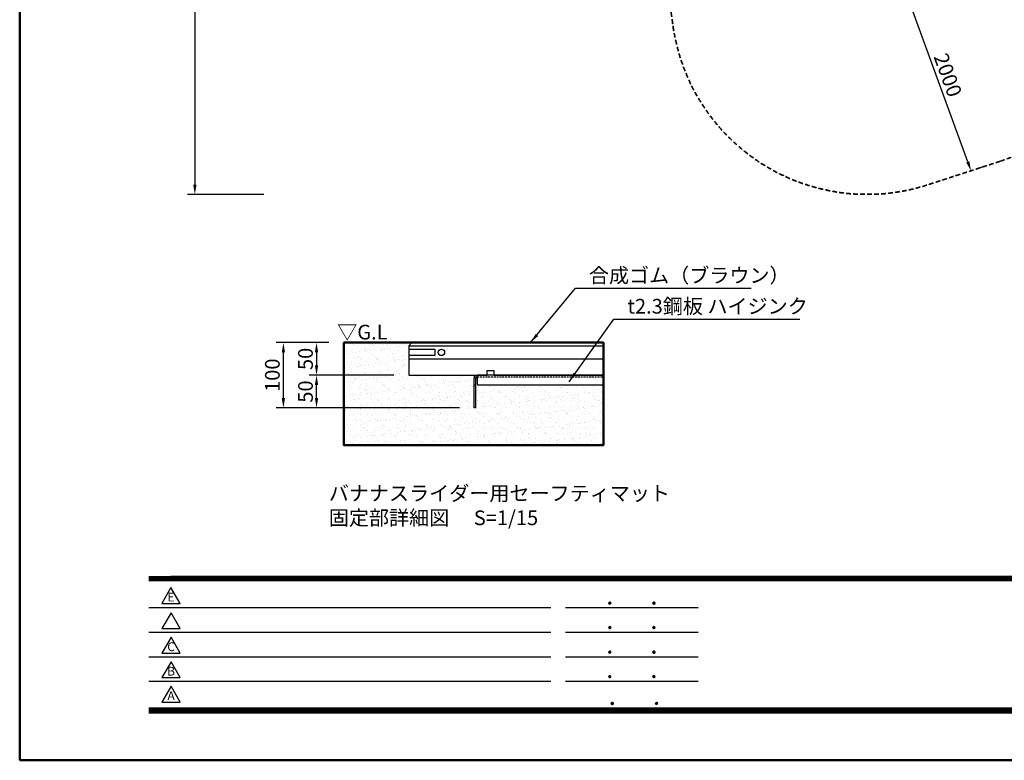
# Model space of a CAD drawing. Units: millimetres. Extents: x 0 to 59400, y 0 to 21000.
# Drawn here: x 0 to 10041, y 0 to 7557 of the extents above; entities that cross this region are included whole.
import ezdxf
from ezdxf.enums import TextEntityAlignment as Align

# ---------------------------------------------------------------- set-up
doc = ezdxf.new("R2010")
doc.units = ezdxf.units.MM
doc.header["$LTSCALE"] = 15
doc.linetypes.add('HIDDEN', pattern=[1.905, 1.27, -0.635])
doc.linetypes.add('HIDDEN2', pattern=[4.762499999999999, 3.175, -1.5875])
doc.layers.get('0').update_dxf_attribs({"lineweight": 50})
doc.layers.get('DEFPOINTS').update_dxf_attribs({"lineweight": 50})
for name, color, linetype in [('P003', 231, 'Continuous'), ('P018', 21, 'Continuous'), ('P903', 225, 'Continuous'), ('P919', 75, 'Continuous'), ('P_3TEXT', 60, 'Continuous'), ('P_5DRAWFRAME', 104, 'Continuous'), ('P_7THICK', 7, 'Continuous')]:
    doc.layers.add(name, color=color, linetype=linetype)
doc.layers.add('P_2DIM', color=6, linetype='Continuous', lineweight=25)
doc.layers.add('SAFETY-ZONE', color=2, linetype='HIDDEN2', lineweight=35)
doc.styles.add('BIGFONT', font='simplex.shx', dxfattribs={"bigfont": 'bigfont.shx'})
doc.styles.get("Standard").update_dxf_attribs({"font": 'ISOCP.SHX', "bigfont": 'extfont2.shx'})
doc.dimstyles.new('DIMBIGFONT$0', dxfattribs={"dimscale": 50, "dimtxt": 3, "dimasz": 2, "dimexe": 1.5, "dimexo": 3, "dimgap": 0.75, "dimtad": 1, "dimdec": 0, "dimdsep": 46, "dimtxsty": 'BIGFONT', "dimcen": 0, "dimclrd": 256, "dimclre": 256, "dimclrt": 230, "dimadec": 0, "dimazin": 0, "dimtfac": 0.6, "dimtdec": 0, "dimtofl": 0, "dimtmove": 0, "dimatfit": 3, "dimfxl": 1, "dimtvp": 1, "dimtolj": 1, "dimarcsym": 0})
doc.dimstyles.new('DIMBIGFONT$7', dxfattribs={"dimscale": 50, "dimtxt": 3, "dimasz": 2, "dimexe": 1.5, "dimexo": 3, "dimgap": 0.75, "dimtad": 1, "dimdec": 0, "dimdsep": 46, "dimtxsty": 'BIGFONT', "dimcen": 0, "dimclrd": 256, "dimclre": 256, "dimclrt": 230, "dimadec": 0, "dimazin": 0, "dimtfac": 0.6, "dimtdec": 0, "dimtofl": 0, "dimtmove": 0, "dimatfit": 3, "dimfxl": 1, "dimtvp": 1, "dimtolj": 1, "dimarcsym": 0})

# ---------------------------------------------------------------- blocks, each defined once
blk = doc.blocks.new('*D14')
at = {"layer": 'DEFPOINTS', "color": 0}
for p in [(9017.32571739731, 7894.646042217931), (9063.894923120599, 7911.595846936354), (9699.991522993114, 6010.75654221508)]:
    blk.add_point(p, dxfattribs=at)
at = {"layer": 'P_2DIM', "lineweight": -2}
for p, q in [((8922.941030004393, 7860.292825432887), (8946.848770839208, 7868.994531466197)), ((9668.450846789414, 6105.694452155995), (9051.527731732956, 7800.67678014046)), ((9840.945416109314, 6062.05956371856), (9773.12980768316, 6037.376700830265))]:
    blk.add_line(p, q, dxfattribs=at)
at = {"layer": 'P_2DIM'}
for points in [[(9067.189275412535, 7806.377115863068), (9035.866188053378, 7794.976444417853), (9017.32571739731, 7894.646042217931)], [(9652.789303109836, 6099.994116433388), (9684.112390468992, 6111.394787878603), (9702.65286112506, 6011.725190078525)]]:
    blk.add_solid(points, dxfattribs=at)
at = {"layer": 'P_2DIM', "color": 230, "insert": (9465.70470909834, 6991.662882275829), "char_height": 150, "attachment_point": 5, "rotation": 290.0000000018769, "style": 'BIGFONT'}
blk.add_mtext('\\A1;2000', dxfattribs=at)
blk = doc.blocks.new('DFP2')
at = {"color": 0}
for p, q in [((26.35000000000002, 37.5), (580.85, 37.5)), ((26.35000000000002, 37.40000000000009), (580.85, 37.40000000000009)), ((580.85, 37.30000000000018), (26.35000000000002, 37.30000000000018)), ((580.85, 37.19999999999982), (26.35000000000002, 37.19999999999982)), ((26.35000000000002, 37.09999999999991), (580.85, 37.09999999999991)), ((26.35000000000002, 37), (580.85, 37)), ((26.35000000000002, 36.90000000000009), (580.85, 36.90000000000009)), ((26.35000000000002, 36.80000000000018), (580.85, 36.80000000000018)), ((26.35000000000002, 36.69999999999982), (580.85, 36.69999999999982)), ((324.85, 37.5), (30.85000000000002, 37.5)), ((324.85, 37.30000000000018), (30.85000000000002, 37.30000000000018)), ((120.1, 32.09999999999991), (120.35, 32.34999999999991)), ((120.127477, 31.98605499999985), (120.463945, 32.32252299999982)), ((120.127477, 32.21394499999997), (120.463945, 31.877477)), ((120.190409, 32.29243399999996), (120.542434, 31.94040899999982)), ((120.190409, 31.90756599999986), (120.542434, 32.259591)), ((120.28332, 32.34094400000004), (120.590944, 32.03332)), ((120.28332, 31.85905600000024), (120.590944, 32.16667999999981)), ((120.4282459999999, 32.33743999999979), (120.58744, 32.17824599999994)), ((129.1, 32.09999999999991), (129.35, 32.34999999999991)), ((129.127477, 31.98605499999985), (129.463945, 32.32252299999982)), ((129.127477, 32.21394499999997), (129.463945, 31.877477)), ((129.190409, 32.29243399999996), (129.542434, 31.94040899999982)), ((129.190409, 31.90756599999986), (129.542434, 32.259591)), ((129.28332, 32.34094400000004), (129.590944, 32.03332)), ((129.28332, 31.85905600000024), (129.590944, 32.16667999999981)), ((129.4282459999999, 32.33743999999979), (129.58744, 32.17824599999994)), ((26.35000000000002, 31.15000000000009), (108.35, 31.15000000000009)), ((111.35, 31.15000000000009), (138.35, 31.15000000000009)), ((120.1, 32.09999999999991), (120.35, 31.84999999999991)), ((120.4282459999999, 31.86256000000003), (120.58744, 32.02175399999987)), ((129.1, 32.09999999999991), (129.35, 31.84999999999991)), ((129.4282459999999, 31.86256000000003), (129.58744, 32.02175399999987)), ((26.35000000000002, 26.15000000000009), (108.35, 26.15000000000009)), ((111.35, 26.15000000000009), (138.35, 26.15000000000009)), ((120.1, 27.09999999999991), (120.35, 27.34999999999991)), ((120.1, 27.09999999999991), (120.35, 26.84999999999991)), ((120.127477, 26.98605499999985), (120.463945, 27.32252299999982)), ((120.127477, 27.21394499999997), (120.463945, 26.877477)), ((120.190409, 27.29243399999996), (120.542434, 26.94040899999982)), ((120.190409, 26.90756599999986), (120.542434, 27.259591)), ((120.28332, 27.34094400000004), (120.590944, 27.03332)), ((120.28332, 26.85905600000024), (120.590944, 27.16667999999981)), ((120.4282459999999, 27.33743999999979), (120.58744, 27.17824599999994)), ((120.4282459999999, 26.86256000000003), (120.58744, 27.02175399999987)), ((129.1, 27.09999999999991), (129.35, 27.34999999999991)), ((129.1, 27.09999999999991), (129.35, 26.84999999999991)), ((129.127477, 26.98605499999985), (129.463945, 27.32252299999982)), ((129.127477, 27.21394499999997), (129.463945, 26.877477)), ((129.190409, 27.29243399999996), (129.542434, 26.94040899999982)), ((129.190409, 26.90756599999986), (129.542434, 27.259591)), ((129.28332, 27.34094400000004), (129.590944, 27.03332)), ((129.28332, 26.85905600000024), (129.590944, 27.16667999999981)), ((129.4282459999999, 27.33743999999979), (129.58744, 27.17824599999994)), ((129.4282459999999, 26.86256000000003), (129.58744, 27.02175399999987)), ((120.1, 22.09999999999991), (120.35, 22.34999999999991)), ((120.1, 22.09999999999991), (120.35, 21.84999999999991)), ((120.127477, 21.98605499999985), (120.463945, 22.32252299999982)), ((120.127477, 22.21394499999997), (120.463945, 21.877477)), ((120.190409, 22.29243399999996), (120.542434, 21.94040899999982)), ((120.190409, 21.90756599999986), (120.542434, 22.259591)), ((120.28332, 22.34094400000004), (120.590944, 22.03332)), ((120.28332, 21.85905600000024), (120.590944, 22.16667999999981)), ((120.4282459999999, 22.33743999999979), (120.58744, 22.17824599999994)), ((129.1, 22.09999999999991), (129.35, 22.34999999999991)), ((129.1, 22.09999999999991), (129.35, 21.84999999999991)), ((129.127477, 21.98605499999985), (129.463945, 22.32252299999982)), ((129.127477, 22.21394499999997), (129.463945, 21.877477)), ((129.190409, 22.29243399999996), (129.542434, 21.94040899999982)), ((129.190409, 21.90756599999986), (129.542434, 22.259591)), ((129.28332, 22.34094400000004), (129.590944, 22.03332)), ((129.28332, 21.85905600000024), (129.590944, 22.16667999999981)), ((129.4282459999999, 22.33743999999979), (129.58744, 22.17824599999994)), ((26.35000000000002, 21.15000000000009), (108.35, 21.15000000000009)), ((111.35, 21.15000000000009), (138.35, 21.15000000000009)), ((120.4282459999999, 21.86256000000003), (120.58744, 22.02175399999987)), ((129.4282459999999, 21.86256000000003), (129.58744, 22.02175399999987)), ((26.35000000000002, 16.15000000000009), (108.35, 16.15000000000009)), ((111.35, 16.15000000000009), (138.35, 16.15000000000009)), ((120.1, 17.09999999999991), (120.35, 17.34999999999991)), ((120.1, 17.09999999999991), (120.35, 16.84999999999991)), ((120.127477, 16.98605499999985), (120.463945, 17.32252299999982)), ((120.127477, 17.21394499999997), (120.463945, 16.877477)), ((120.190409, 17.29243399999996), (120.542434, 16.94040899999982)), ((120.190409, 16.90756599999986), (120.542434, 17.259591)), ((120.28332, 17.34094400000004), (120.590944, 17.03332)), ((120.28332, 16.85905600000024), (120.590944, 17.16667999999981)), ((120.4282459999999, 17.33743999999979), (120.58744, 17.17824599999994)), ((120.4282459999999, 16.86256000000003), (120.58744, 17.02175399999987)), ((129.1, 17.09999999999991), (129.35, 17.34999999999991)), ((129.1, 17.09999999999991), (129.35, 16.84999999999991)), ((129.127477, 16.98605499999985), (129.463945, 17.32252299999982)), ((129.127477, 17.21394499999997), (129.463945, 16.877477)), ((129.190409, 17.29243399999996), (129.542434, 16.94040899999982)), ((129.190409, 16.90756599999986), (129.542434, 17.259591)), ((129.28332, 17.34094400000004), (129.590944, 17.03332)), ((129.28332, 16.85905600000024), (129.590944, 17.16667999999981)), ((129.4282459999999, 17.33743999999979), (129.58744, 17.17824599999994)), ((129.4282459999999, 16.86256000000003), (129.58744, 17.02175399999987)), ((26.35000000000002, 10.69999999999982), (580.85, 10.69999999999982)), ((26.35000000000002, 10.59999999999991), (580.85, 10.59999999999991)), ((26.35000000000002, 10.5), (580.85, 10.5)), ((26.35000000000002, 10.40000000000009), (580.85, 10.40000000000009)), ((26.35000000000002, 10.30000000000018), (580.85, 10.30000000000018)), ((26.35000000000002, 10.19999999999982), (580.85, 10.19999999999982)), ((26.35000000000002, 10.09999999999991), (580.85, 10.09999999999991)), ((120.6, 11.59999999999991), (120.85, 11.84999999999991)), ((120.6, 11.59999999999991), (120.85, 11.34999999999991)), ((120.627477, 11.48605499999985), (120.963945, 11.82252299999982)), ((120.627477, 11.71394499999997), (120.963945, 11.377477)), ((120.690409, 11.79243399999996), (121.042434, 11.44040899999982)), ((120.690409, 11.40756599999986), (121.042434, 11.759591)), ((120.78332, 11.84094400000004), (121.090944, 11.53332)), ((120.78332, 11.35905600000024), (121.090944, 11.66667999999981)), ((120.9282459999999, 11.83743999999979), (121.08744, 11.67824599999994)), ((120.9282459999999, 11.36256000000003), (121.08744, 11.52175399999987)), ((129.6, 11.59999999999991), (129.85, 11.84999999999991)), ((129.6, 11.59999999999991), (129.85, 11.34999999999991)), ((129.627477, 11.48605499999985), (129.963945, 11.82252299999982)), ((129.627477, 11.71394499999997), (129.963945, 11.377477)), ((129.690409, 11.79243399999996), (130.042434, 11.44040899999982)), ((129.690409, 11.40756599999986), (130.042434, 11.759591)), ((129.78332, 11.84094400000004), (130.090944, 11.53332)), ((129.78332, 11.35905600000024), (130.090944, 11.66667999999981)), ((129.9282459999999, 11.83743999999979), (130.08744, 11.67824599999994)), ((129.9282459999999, 11.36256000000003), (130.08744, 11.52175399999987)), ((26.35000000000002, 10), (580.85, 10)), ((26.35000000000002, 9.900000000000091), (580.85, 9.900000000000091)), ((26.35000000000002, 9.800000000000182), (580.85, 9.800000000000182)), ((26.35000000000002, 9.699999999999818), (580.85, 9.699999999999818))]:
    blk.add_line(p, q, dxfattribs=at)
at = {"color": 0, "ltscale": 0.5}
for points in [[(30.85857698168922, 35.23888537182782), (28.98796210951483, 31.99888537182782), (32.72919185386361, 31.99888537182782)], [(30.87421906468716, 30.10992662929008), (29.00360419251277, 26.86992662929008), (32.74483393686155, 26.86992662929007)], [(30.87421906468716, 25.10992662929008), (29.00360419251277, 21.86992662929008), (32.74483393686155, 21.86992662929007)], [(30.87421906468716, 20.10992662929008), (29.00360419251277, 16.86992662929008), (32.74483393686155, 16.86992662929007)], [(30.87421906468717, 15.10992662929008), (29.00360419251278, 11.86992662929008), (32.74483393686155, 11.86992662929007)]]:
    blk.add_lwpolyline(points, close=True, dxfattribs=at)
at = {"layer": 'DEFPOINTS', "color": 0}
for p, q in [((0, 420), (0, 0)), ((0, 0), (594, 0))]:
    blk.add_line(p, q, dxfattribs=at)
at = {"color": 0, "ltscale": 0.5}
for s, p in [('E', (30.85857698168922, 33.07888537182782)), ('C', (30.87421906468716, 22.94992662929008)), ('B', (30.87421906468716, 17.94992662929008)), ('A', (30.87421906468717, 12.94992662929008))]:
    blk.add_text(s, height=1.8, dxfattribs=at).set_placement(p, align=Align.MIDDLE)
at = {"color": 83, "ltscale": 0.5, "style": 'BIGFONT', "flags": 8}
for tag, p in [('REV05', (34.10158797769121, 32.18659831756156)), ('REV04', (34.10158797769122, 27.13659831756138)), ('REV03', (34.10158797769122, 21.88659831756138)), ('REV02', (34.10158797769122, 16.63659831756138)), ('REV01', (34.10158797769122, 11.38659831756138))]:
    blk.add_attdef(tag, text='', height=2, dxfattribs=at).set_placement(p, align=Align.BOTTOM_LEFT)
for tag, p in [('REVD5', (101.6724603253078, 32.18659831756156)), ('R5D', (116.2253198340418, 32.18659831756156)), ('R5C', (125.3502948340417, 32.18659831756156)), ('R5A', (134.4752948340417, 32.18659831756156)), ('REVD4', (101.6724603253078, 27.13659831756138)), ('R4D', (116.2253198340418, 27.13659831756138)), ('R4C', (125.3502948340417, 27.13659831756138)), ('R4A', (134.4752948340417, 27.13659831756138)), ('REVD3', (101.6724603253078, 21.88659831756138)), ('R3D', (116.2253198340418, 21.88659831756138)), ('R3C', (125.3502948340417, 21.88659831756138)), ('R3A', (134.4752948340417, 21.88659831756138)), ('REVD2', (101.6724603253078, 16.63659831756138)), ('R2D', (116.2253198340418, 16.63659831756138)), ('R2C', (125.3502948340417, 16.63659831756138)), ('R2A', (134.4752948340417, 16.63659831756138)), ('REVD1', (101.6724603253078, 11.38659831756138)), ('R1D', (116.2253198340418, 11.38659831756138)), ('R1C', (125.3502948340417, 11.38659831756138)), ('R1A', (134.4752948340417, 11.38659831756138))]:
    blk.add_attdef(tag, text='', height=2, dxfattribs=at).set_placement(p, align=Align.BOTTOM_CENTER)
at = {"color": 83, "ltscale": 0.5, "style": 'BIGFONT'}
for tag, height, p in [('PROJECT1', 4, (429.415316687833, 29.50051939469685)), ('DATE', 3, (503.0309201212003, 29.01724045343474)), ('SCALE', 3, (542.3533000660773, 28.80748435047324)), ('PROJECT2', 4, (430.240275422771, 20.28477263218255)), ('PROJECT3', 4, (430.240275422771, 11.59182239996741)), ('DWGNO', 3, (513.5107390654574, 12.48830988295308))]:
    blk.add_attdef(tag, text='', height=height, dxfattribs=at).set_placement(p, align=Align.BOTTOM_CENTER)
blk = doc.blocks.new('*D13')
at = {"layer": 'DEFPOINTS', "color": 0}
for p in [(2638.046740202299, 17019.77028194279), (1786.507829979019, 5773.714421964789), (2638.046740202299, 5773.714421964789)]:
    blk.add_point(p, dxfattribs=at)
at = {"layer": 'P_2DIM', "lineweight": -2}
for p, q in [((2488.046740202299, 17019.77028194279), (1711.507829979019, 17019.77028194279)), ((1786.507829979019, 16919.77028194279), (1786.507829979019, 5873.714421964789)), ((2488.046740202299, 5773.714421964789), (1711.507829979019, 5773.714421964789))]:
    blk.add_line(p, q, dxfattribs=at)
at = {"layer": 'P_2DIM'}
for points in [[(1803.174496645686, 16919.77028194279), (1769.841163312353, 16919.77028194279), (1786.507829979019, 17019.77028194279)], [(1769.841163312353, 5873.714421964789), (1803.174496645686, 5873.714421964789), (1786.507829979019, 5773.714421964789)]]:
    blk.add_solid(points, dxfattribs=at)
at = {"layer": 'P_2DIM', "color": 3, "insert": (1634.722115693306, 11396.74235195379), "char_height": 150, "attachment_point": 5, "rotation": 90, "style": 'BIGFONT'}
blk.add_mtext('\\A1;(11200)', dxfattribs=at)
blk = doc.blocks.new('*D19')
at = {"layer": 'DEFPOINTS', "color": 0}
for p in [(3027.152841052423, 3929.078288694774), (3967.036355341149, 3929.078288694774), (4633.701839786144, 3595.745481544286)]:
    blk.add_point(p, dxfattribs=at)
at = {"layer": 'P_2DIM', "lineweight": -2}
for p, q in [((3817.036355341149, 3929.078288694774), (2952.152841052423, 3929.078288694774)), ((3027.152841052423, 3695.745481544286), (3027.152841052423, 3829.078288694774)), ((4483.701839786144, 3595.745481544286), (2952.152841052423, 3595.745481544286))]:
    blk.add_line(p, q, dxfattribs=at)
at = {"layer": 'P_2DIM'}
for points in [[(3043.81950771909, 3829.078288694774), (3010.486174385757, 3829.078288694774), (3027.152841052423, 3929.078288694774)], [(3010.486174385757, 3695.745481544286), (3043.81950771909, 3695.745481544286), (3027.152841052423, 3595.745481544286)]]:
    blk.add_solid(points, dxfattribs=at)
at = {"layer": 'P_2DIM', "color": 230, "insert": (2914.652841052423, 3762.41188511953), "char_height": 150, "attachment_point": 5, "rotation": 90, "style": 'BIGFONT'}
blk.add_mtext('\\A1;50', dxfattribs=at)
blk = doc.blocks.new('*D20')
at = {"layer": 'DEFPOINTS', "color": 0}
for p in [(3304.170995821075, 4262.411622028102), (3027.152841052423, 3929.078288694774), (3967.036355341149, 3929.078288694774)]:
    blk.add_point(p, dxfattribs=at)
at = {"layer": 'P_2DIM', "lineweight": -2}
for p, q in [((3154.170995821075, 4262.411622028102), (2952.152841052423, 4262.411622028102)), ((3027.152841052423, 4162.411622028102), (3027.152841052423, 4029.078288694774)), ((3817.036355341149, 3929.078288694774), (2952.152841052423, 3929.078288694774))]:
    blk.add_line(p, q, dxfattribs=at)
at = {"layer": 'P_2DIM'}
for points in [[(3043.81950771909, 4162.411622028102), (3010.486174385757, 4162.411622028102), (3027.152841052423, 4262.411622028102)], [(3010.486174385757, 4029.078288694774), (3043.81950771909, 4029.078288694774), (3027.152841052423, 3929.078288694774)]]:
    blk.add_solid(points, dxfattribs=at)
at = {"layer": 'P_2DIM', "color": 230, "insert": (2914.652841052423, 4095.744955361438), "char_height": 150, "attachment_point": 5, "rotation": 90, "style": 'BIGFONT'}
blk.add_mtext('\\A1;50', dxfattribs=at)
blk = doc.blocks.new('*D21')
at = {"layer": 'DEFPOINTS', "color": 0}
for p in [(2689.210515307063, 4262.411622028102), (3304.170995821075, 4262.411622028102), (4483.701839786144, 3595.745481544286)]:
    blk.add_point(p, dxfattribs=at)
at = {"layer": 'P_2DIM', "lineweight": -2}
for p, q in [((3154.170995821075, 4262.411622028102), (2614.210515307063, 4262.411622028102)), ((2689.210515307063, 3695.745481544286), (2689.210515307063, 4162.411622028102)), ((4333.701839786144, 3595.745481544286), (2614.210515307063, 3595.745481544286))]:
    blk.add_line(p, q, dxfattribs=at)
at = {"layer": 'P_2DIM'}
for points in [[(2705.87718197373, 4162.411622028102), (2672.543848640397, 4162.411622028102), (2689.210515307063, 4262.411622028102)], [(2672.543848640397, 3695.745481544286), (2705.87718197373, 3695.745481544286), (2689.210515307063, 3595.745481544286)]]:
    blk.add_solid(points, dxfattribs=at)
at = {"layer": 'P_2DIM', "color": 230, "insert": (2576.710515307063, 3929.078551786194), "char_height": 150, "attachment_point": 5, "rotation": 90, "style": 'BIGFONT'}
blk.add_mtext('\\A1;100', dxfattribs=at)

msp = doc.modelspace()

# ---------------------------------------------------------------- hatches: boundary and pattern name
at = {"layer": 'P919'}
h = msp.add_hatch(dxfattribs=at)
h.set_pattern_fill('AR-SAND', color=256, scale=2.222222222222222, style=0)
h.set_pattern_definition([(37.50000000000001, (-61906.029712305, 37362.23611800084), (-3.555625102186768, 108.7584971842983), [0, -85.79555555555557, 0, -95.95555555555555, 0, -91.72222222222223]), (7.500000000000001, (-61906.029712305, 37362.23611800084), (99.89406291955615, 159.2944667929676), [0, -46.28444444444445, 0, -77.32888888888888, 0, -29.63333333333333]), (327.5, (-61975.4563789717, 37362.23611800084), (175.7760822758796, 0.3193743730101536), [0, -28.22222222222222, 0, -101.6, 0, -132.6444444444444]), (317.5, (-61975.4563789717, 37362.23611800084), (169.6792116605105, 49.53984961271472), [0, -14.11111111111111, 0, -66.60444444444444, 0, -76.2])])
h.paths.add_polyline_path([(5952.892024125385, 3829.078288694774), (4664.369688674521, 3829.078288694759), (4664.369688674521, 3913.74495536154, 0.414213562373404), (4649.036355341149, 3898.411622028197), (4649.036355341149, 3595.744955361438), (4633.703022007864, 3595.744955361438), (4633.703022007864, 3898.41162202816), (4633.703022007864, 3929.078288694774), (3967.036355341149, 3929.078288694774), (3967.036355341149, 4229.078288694781), (4000.369688674463, 4262.411622028095), (3304.170995821075, 4262.411622028102), (3304.170995821075, 3216.226827220776), (5952.892024125385, 3216.226827220761)])

# ---------------------------------------------------------------- linework, layer by layer
at = {"layer": 'DEFPOINTS'}
msp.add_lwpolyline([(3304.170995821075, 4262.411622028102), (5952.892024125385, 4262.411622028102), (5952.892024125385, 3216.226827220776), (3304.170995821075, 3216.226827220776)], close=True, dxfattribs=at)
at = {"layer": 'P003'}
for p, q in [((4664.369688674521, 3929.078288694817), (4664.369688674521, 3842.411622028102)), ((5952.892024125385, 3929.078288694795), (4664.369688674521, 3929.078288694817)), ((4633.703022007864, 3595.744955361438), (4633.703022007864, 3898.41162202816)), ((4649.036355341149, 3898.411622028211), (4649.036355341149, 3595.744955361438)), ((5952.892024125385, 3829.078288694774), (4677.703022007835, 3829.078288694774)), ((4649.036355341149, 3595.744955361438), (4633.703022007864, 3595.744955361438))]:
    msp.add_line(p, q, dxfattribs=at)
for centre, radius, start, end in [((4664.369688674521, 3898.41162202816), 30.66666666666666, 90, 180), ((4664.369688674521, 3898.411622028211), 15.33333333333333, 90, 180), ((4677.703022007835, 3842.411622028102), 13.33333333333333, 180, 270)]:
    msp.add_arc(centre, radius, start, end, dxfattribs=at)
at = {"layer": 'P018'}
for points in [[(5952.892024125385, 4262.411622028102), (4000.369688674463, 4262.411622028102), (3967.036355341149, 4229.078288694774), (3967.036355341149, 3929.078288694774), (4767.036355341149, 3929.078288694774), (4767.036355341149, 3975.744955361438), (4833.703022007806, 3975.744955361438), (4833.703022007806, 3929.078288694774), (5952.892024125385, 3929.078288694774)], [(3967.036355341149, 4229.078288694774), (5952.892024125385, 4229.078288694774)], [(3967.036355341149, 4195.744955361438), (4233.703022007806, 4195.744955361438), (4233.703022007806, 4129.078288694774), (3967.036355341149, 4129.078288694774)], [(3967.036355341149, 4095.744955361438), (5952.892024125385, 4095.744955361438)]]:
    msp.add_lwpolyline(points, dxfattribs=at)
msp.add_circle((4300.369688674463, 4162.411622028058), 33.33333333333334, dxfattribs=at)
at = {"layer": 'P903', "linetype": 'HIDDEN'}
for p, q in [((4633.703022007864, 3929.078288694723), (4633.703022007864, 3898.411622028066)), ((4633.703022007864, 3929.078288694774), (4664.369688674521, 3929.078288694723)), ((4649.036355341149, 3829.078288694774), (4633.703022007806, 3829.078288694774)), ((4664.369688674521, 3913.744955361562), (5952.892024125385, 3913.74495536154))]:
    msp.add_line(p, q, dxfattribs=at)
at = {"layer": 'P_7THICK'}
msp.add_line((4000.369688674463, 4262.411622028102), (3304.170995821075, 4262.411622028102), dxfattribs=at)
msp.add_line((4000.369688674463, 4262.411622028102), (3304.170995821075, 4262.411622028102), dxfattribs=at)
at = {"layer": 'SAFETY-ZONE'}
msp.add_rational_spline([(9998.02896532384, 6111.491136457455), (9752.242337349619, 6031.63021995797), (9506.455709375401, 5951.769303458485), (9260.669081401184, 5871.908386958999), (8688.868939762984, 5686.119258631992), (8092.1338112292, 5759.469027246113), (7582.34911155478, 6078.204908752788), (7072.564411880362, 6396.940790259463), (6745.312704151085, 6901.301099929295), (6661.952355965941, 7496.720325796606), (6649.981548652884, 7582.224393120284), (6638.010741339826, 7667.728460443961), (6626.039934026769, 7753.232527767638), (6624.782281630371, 7762.215580652816), (6623.715813712928, 7770.113833516863), (6622.497806587404, 7779.194182674876), (6621.990065999429, 7783.00615400453), (6621.340464813504, 7787.873522768128), (6621.159469417046, 7789.218796930018), (6620.308443548771, 7795.477303283902), (6619.583812795565, 7800.761314145728), (6616.675212345714, 7821.766174896319), (6614.631074995532, 7836.043184966061), (6608.283023057362, 7878.795654377767), (6603.796597132844, 7907.136494490176), (6592.009392614299, 7977.233134046244), (6584.347890900324, 8019.001286443604), (6572.098691227089, 8080.525833958952), (6567.779233272333, 8101.414953414399), (6558.737652660857, 8143.597079504611), (6554.019481534728, 8164.826721008644), (6544.979715368821, 8204.091469599474), (6540.795638886126, 8221.687949288098), (6532.723867274921, 8254.634453765902), (6529.062578599034, 8269.230900257004), (6518.706519414423, 8309.628806954324), (6512.032603043905, 8334.639231866104), (6502.41052346405, 8369.487740827919), (6498.8128442876, 8382.288527668608), (6491.442216987719, 8408.086769963176), (6487.627759637919, 8421.191407582375), (6475.210377317522, 8463.042062625518), (6466.215395068585, 8492.125577944013), (6456.834532383409, 8521.275681006253), (6456.55185757257, 8522.109746306278), (6455.835688312984, 8524.270986343241), (6453.895252417273, 8529.930347680824), (6453.231832225782, 8531.85286048585), (6451.305169408545, 8537.401222757277), (6450.243573497301, 8540.437107058398), (6447.42477927803, 8548.477035343809), (6445.710058775544, 8553.363790609754), (6443.344009354094, 8560.12716664734), (6442.57689500875, 8562.322635269216), (6441.700209773966, 8564.837117084087), (6441.622351759792, 8565.060471215176), (6441.544787012132, 8565.283029995444), (5730.320145316443, 8400.043122602454), (5000.172951103545, 8405.501394622133), (4291.498186941513, 8581.355870227102), (3616.383286471498, 8775.553775556942), (3144.877753020298, 9296.298902464592), (3018.473352086074, 9987.323419178463), (3012.013924115797, 10022.635663518), (3005.55449614552, 10057.94790785753), (2999.095068175243, 10093.26015219706), (2970.903482291877, 10247.3772309259), (2960.286925528208, 10403.69142795474), (2967.381077639247, 10560.20504549606), (2585.105136839716, 11156.52720017679), (2528.536396540579, 11862.59729917449), (2810.993547716382, 12512.17636659561), (2824.349973946957, 12542.89272393983), (2837.706400177533, 12573.60908128404), (2851.062826408109, 12604.32543862826), (2943.980285921362, 12818.01178261309), (3071.174709508771, 13013.24775905135), (3229.096244402928, 13184.58455225044), (3235.535998006295, 13219.74642909574), (3241.975751609663, 13254.90830594105), (3248.41550521303, 13290.07018278635), (3385.826405426458, 14040.35049244836), (3880.486508405502, 14620.96540879871), (4599.410024386741, 14875.82081239202), (4630.175524052454, 14886.72705437714), (4660.941023718166, 14897.63329636227), (4691.706523383879, 14908.5395383474), (5346.483578337438, 15140.65528740103), (6034.317277149923, 15043.21035202971), (6598.855079475069, 14638.35509098365), (6630.087586731016, 14615.9568656909), (6661.320093986964, 14593.55864039814), (6692.552601242912, 14571.16041510539), (6766.206599818983, 14518.33984453273), (6837.000191845717, 14461.74309983997), (6904.739984364517, 14401.52479123391), (7396.951433545499, 14858.44781403691), (8052.798426468554, 15003.06967042818), (8691.5309562535, 14795.53289087623), (8864.870695821095, 14739.21139534342), (9038.210435392131, 14682.8898998206), (9211.550174963168, 14626.56840429777), (9414.14374416282, 14626.56831401254), (9616.737313362477, 14626.5682237273), (9819.330882562133, 14626.56813344207), (9819.664215865909, 14626.56831401268), (9819.997549206368, 14626.56840429799), (9820.330882559052, 14626.56840429799), (10158.12561292252, 14626.56840429825), (10495.92034328516, 14626.5684042985), (10833.71507364779, 14626.56840429874), (10972.7710171123, 14626.56840429884), (11111.8269605768, 14626.56840429893), (11250.88290404131, 14626.56840429903), (11461.91122632616, 14856.82601414581), (11724.60214668804, 15025.77867042393), (12021.64789819075, 15122.29468576953), (12148.45543890748, 15163.49695337921), (12275.26297962344, 15204.69922098862), (12402.0705203394, 15245.90148859803), (12708.26470752375, 15345.39001088633), (13029.82957506488, 15361.16601471489), (13344.29174195233, 15292.12695381461), (13365.09723931238, 15307.2430324631), (13385.90273667254, 15322.35911111155), (13406.7082340327, 15337.47518976001), (13532.34600019697, 15549.84785925135), (13702.27621555151, 15728.76326088529), (13907.89949668419, 15865.1673124692), (14135.33463867923, 16236.28985627655), (14487.4103797791, 16492.22218887343), (14910.59941927518, 16594.05402667425), (15150.43976323051, 16784.35981257618), (15433.3450705669, 16901.42505002472), (15737.5291776706, 16936.23469988662), (16121.96063802278, 17056.38044287651), (16524.6569446587, 17048.74946062176), (16904.26058982669, 16914.12546631331), (17360.85467322224, 16811.8834055712), (17752.76954013185, 16556.27758976675), (18030.41185678555, 16179.65265700074), (18259.40112446048, 15995.81820136347), (18449.00073021788, 15771.57908506474), (18592.20971893001, 15515.21532527439), (18715.08590609179, 15382.54726381435), (18821.36402836309, 15236.24506758299), (18909.54451038108, 15078.37304825496), (19109.20722768434, 14862.91733062847), (19263.95242595163, 14613.23695380898), (19368.06114105234, 14338.55942943615), (19640.1634638804, 13957.9354859531), (19762.13800911517, 13506.2315223423), (19718.61179292839, 13040.37775888064), (19733.64572890494, 12474.80775492453), (19503.87653839788, 11957.79560062588), (19074.01433499034, 11589.94517629499), (18644.1521315828, 11222.09475196411), (18097.84254198713, 11074.98499391047), (17541.39034861605, 11177.24155893841), (17560.64594492631, 10965.9685346385), (17542.63754630031, 10754.58554958107), (17487.92077159493, 10549.61447025839), (17441.82946857407, 10376.95472965552), (17395.73816555712, 10204.29498906732), (17349.64686254018, 10031.63524847912), (17113.08212519282, 9145.45491703854), (16361.11102133374, 8620.271221768993), (15447.66179147004, 8703.270976451977), (15332.49501016948, 8713.7355039623), (15217.32822886271, 8724.200031473201), (15102.16144755594, 8734.664558984103), (14340.622309005, 8803.861137857633), (13654.45698383045, 9141.362504646544), (13134.8076170978, 9702.338940613894), (13075.79694852191, 9734.68361696956), (13017.96854393418, 9769.09746179506), (12961.39492712154, 9805.53731598761), (12908.45930801082, 9817.70408855557), (12856.11184009792, 9832.193834173342), (12804.45440959161, 9848.978350801646), (12535.06471470115, 9936.508368633862), (12265.67501981076, 10024.03838646604), (11996.28532492037, 10111.56840429822), (11973.98659077506, 10111.56840429937), (11951.68785663339, 10111.56840429937), (11929.38912249171, 10111.56840429936), (11659.62941224483, 9782.949050310108), (11295.13017002863, 9564.085431754987), (10878.28144436672, 9480.430658924754), (10880.60770506187, 9475.313940104134), (10882.94713557848, 9470.194898326601), (10901.60389418561, 9429.581402245645), (10918.52895858875, 9394.070644446309), (10944.61477389916, 9341.235622020795), (10953.23564610137, 9324.059426713597), (10963.78256531587, 9303.379321067829), (10966.32013767558, 9298.47163283136), (10973.56752151675, 9284.673495216985), (10977.7947329601, 9276.702994628044), (10987.81701430875, 9257.897762995884), (10991.4902861181, 9251.028707773674), (11000.4800595225, 9234.180112836637), (11003.83935848435, 9227.878348306771), (11012.59770831552, 9211.403336493597), (11018.41843282487, 9200.414594536764), (11031.27897883235, 9175.932806689561), (11038.63787543633, 9161.81210934527), (11046.35374096742, 9146.789170967428), (11083.9233016818, 9073.640514705767), (11121.49286239618, 9000.491858444104), (11159.06242311056, 8927.343202182441), (11431.27103935803, 8397.347798383958), (11456.10643169383, 7802.053029303625), (11228.98917255595, 7251.226006175153), (11001.87191341806, 6700.398983046681), (10564.68042462665, 6295.607356484042), (9998.02896532384, 6111.491136457455)], [1, 1, 1, 1, 0.9375013522722923, 0.9375013522722923, 1, 0.9375013522722923, 0.9375013522722923, 1, 1, 1, 1, 1, 1, 1, 1, 1, 1, 1, 1, 1, 1, 1, 1, 1, 1, 1, 1, 1, 1, 1, 1, 1, 1, 1, 1, 1, 1, 1, 1, 1, 1, 1, 1, 1, 1, 1, 1, 1, 1, 1, 1, 1, 1, 1, 1, 0.9815585209447066, 0.9815585209447066, 1, 0.8999716472307299, 0.8999716472307299, 1, 1, 1, 1, 0.9957399949898008, 0.9957399949898008, 1, 0.9215191352201734, 0.9215191352201734, 1, 1, 1, 1, 0.9906970429801221, 0.9906970429801221, 1, 1, 1, 1, 0.9103857450381748, 0.9103857450381748, 1, 1, 1, 1, 0.9242294852102575, 0.9242294852102575, 1, 1, 1, 1, 0.9990894045959936, 0.9990894045959936, 1, 0.9081340572671294, 0.9081340572671294, 1, 1, 1, 1, 1, 1, 1, 0.9999999755456911, 0.9999999755456911, 1, 1, 1, 1, 1, 1, 1, 0.9780378566737443, 0.9780378566737443, 1, 1, 1, 1, 0.9767041497402985, 0.9767041497402985, 1, 1, 1, 1, 0.9831315394271806, 0.9831315394271806, 1, 0.9493221727971451, 0.9493221727971451, 1, 0.9743304407912337, 0.9743304407912337, 1, 0.9657661724491459, 0.9657661724491459, 1, 0.9578196372426978, 0.9578196372426978, 1, 0.987691684785549, 0.987691684785549, 1, 0.9952966946816874, 0.9952966946816874, 1, 0.9876809012987843, 0.9876809012987843, 1, 0.9579885464243294, 0.9579885464243294, 1, 0.9351376432964753, 0.9351376432964753, 1, 0.9351376432964753, 0.9351376432964753, 1, 0.9897155606383574, 0.9897155606383574, 1, 1, 1, 1, 0.8431108860935095, 0.8431108860935095, 1, 1, 1, 1, 0.9557239138866825, 0.9557239138866825, 1, 0.999581959794701, 0.999581959794701, 1, 0.9993512184590204, 0.9993512184590204, 1, 1, 1, 1, 1, 1, 1, 0.9612344429441461, 0.9612344429441461, 1, 1, 1, 1, 1, 1, 1, 1, 1, 1, 1, 1, 1, 1, 1, 1, 1, 1, 1, 1, 1, 1, 1, 0.9385362697971804, 0.9385362697971804, 1, 0.9385362697971804, 0.9385362697971804, 1], degree=3, knots=[0, 0, 0, 0, 1, 1, 1, 1.872928460987435, 1.872928460987435, 1.872928460987435, 2.74585692197487, 2.74585692197487, 2.74585692197487, 3.74585692197487, 3.74585692197487, 3.74585692197487, 3.767289201354799, 3.767292611533934, 3.781144607487311, 3.78114807176511, 3.802544677246136, 3.802554241447287, 3.936975187844307, 3.937794284331835, 4.353736029932781, 4.353984158457252, 5.138037530558742, 5.139427568972186, 6.321741669075861, 6.321970654336162, 6.90141701416743, 6.903055773979826, 7.500001184379673, 7.500306612772158, 8.034954415667789, 8.035184040295519, 8.470440004828925, 8.471925596387663, 9.265541991515923, 9.265620838571321, 9.670693338878218, 9.674383524211313, 10.11792069316708, 10.1188702219405, 11.11697116439366, 11.11697116439366, 11.11697116439366, 14.55909748911519, 14.56025588804322, 15.99340909638333, 15.99359100898732, 18.07592276898742, 18.07599912198842, 19.40693032699622, 19.40709212007891, 19.98514984400337, 19.98570538221785, 20.04109307172102, 20.04109307172102, 20.04109307172102, 20.51260723563302, 20.51260723563302, 20.51260723563302, 21.62239075862349, 21.62239075862349, 21.62239075862349, 22.62239075862349, 22.62239075862349, 22.62239075862349, 22.84860878622582, 22.84860878622582, 22.84860878622582, 23.82883890505645, 23.82883890505645, 23.82883890505645, 24.82883890505645, 24.82883890505645, 24.82883890505645, 25.16334763404722, 25.16334763404722, 25.16334763404722, 26.16334763404722, 26.16334763404722, 26.16334763404722, 27.21233094953227, 27.21233094953227, 27.21233094953227, 28.21233094953227, 28.21233094953227, 28.21233094953227, 29.17514535516373, 29.17514535516373, 29.17514535516373, 30.17514535516373, 30.17514535516373, 30.17514535516373, 30.2796902417269, 30.2796902417269, 30.2796902417269, 31.34208520203759, 31.34208520203759, 31.34208520203759, 32.34208520203759, 32.34208520203759, 32.34208520203759, 33.34208520203759, 33.34208520203759, 33.34208520203759, 33.34262691387227, 33.34262691387227, 33.34262691387227, 34.34262691387227, 34.34262691387227, 34.34262691387227, 35.34262691387227, 35.34262691387227, 35.34262691387227, 35.85741383589477, 35.85741383589477, 35.85741383589477, 36.85741383589477, 36.85741383589477, 36.85741383589477, 37.38769077927075, 37.38769077927075, 37.38769077927075, 38.38769077927075, 38.38769077927075, 38.38769077927075, 38.83855768738525, 38.83855768738525, 38.83855768738525, 39.62341357151365, 39.62341357151365, 39.62341357151365, 40.18021878092518, 40.18021878092518, 40.18021878092518, 40.82393513889134, 40.82393513889134, 40.82393513889134, 41.53919301663408, 41.53919301663408, 41.53919301663408, 41.9241040678944, 41.9241040678944, 41.9241040678944, 42.16181429526583, 42.16181429526583, 42.16181429526583, 42.54689444518908, 42.54689444518908, 42.54689444518908, 43.26070334933048, 43.26070334933048, 43.26070334933048, 44.15025814009071, 44.15025814009071, 44.15025814009071, 45.03981293085094, 45.03981293085094, 45.03981293085094, 45.39156837610428, 45.39156837610428, 45.39156837610428, 46.39156837610428, 46.39156837610428, 46.39156837610428, 47.79211424642721, 47.79211424642721, 47.79211424642721, 48.79211424642721, 48.79211424642721, 48.79211424642721, 49.52512214762487, 49.52512214762487, 49.52512214762487, 49.59595298006471, 49.59595298006471, 49.59595298006471, 49.68419492911406, 49.68419492911406, 49.68419492911406, 50.68419492911406, 50.68419492911406, 50.68419492911406, 51.68419492911406, 51.68419492911406, 51.68419492911406, 52.36958987432128, 52.36958987432128, 52.36958987432128, 54.23240389309023, 54.24069447651526, 67.17163178440536, 67.20306942003845, 73.3914990287711, 73.39168433031735, 74.6854322352075, 74.68584968457334, 76.0089463702209, 76.00904374751538, 77.13479399130297, 77.13500457174145, 77.72785185217107, 77.72859959941407, 78.62968865136047, 78.63040486367909, 79.62897243904185, 79.62897243904185, 79.62897243904185, 80.62897243904185, 80.62897243904185, 80.62897243904185, 81.49452735179861, 81.49452735179861, 81.49452735179861, 82.36008226455536, 82.36008226455536, 82.36008226455536, 82.36008226455536], dxfattribs=at)

# ---------------------------------------------------------------- block references
at = {"layer": 'P_5DRAWFRAME', "xscale": 50, "yscale": 50, "zscale": 50}
msp.add_blockref('DFP2', (0, 0), dxfattribs=at)

# ---------------------------------------------------------------- texts
at = {"layer": 'P_2DIM', "color": 230, "char_height": 150, "attachment_point": 4, "style": 'BIGFONT'}
for s, insert in [('合成ゴム（ブラウン）', (5804.963693354603, 4928.247465727784)), ('t2.3鋼板 ハイジンク', (6197.324392141662, 4613.413766994027))]:
    msp.add_mtext(s, dxfattribs=dict(at, insert=insert))
at = {"layer": 'P_3TEXT', "char_height": 150, "attachment_point": 1, "style": 'BIGFONT'}
for s, insert in [('▽G.L', (3237.68391884599, 4443.909877367088)), ('バナナスライダー用セーフティマット\\P固定部詳細図\u3000 S=1/15', (3152.681145090134, 2799.311134450966))]:
    msp.add_mtext(s, dxfattribs=dict(at, insert=insert))

# ---------------------------------------------------------------- dimensions: what is measured, and where the dimension line sits
at = {"layer": 'P_2DIM'}
dim = msp.add_aligned_dim(p1=(2638.046740202299, 17019.77028194279), p2=(2638.046740202299, 5773.714421964789), distance=-851.5389102232799, text='(<>)', dimstyle='DIMBIGFONT$0', override={"dimrnd": 100, "dimclrt": 3, "dimazin": 2}, dxfattribs=at)
dim.commit()
dim.dimension.update_dxf_attribs({"geometry": '*D13', "text_midpoint": (1634.722115693306, 11396.74235195379)})
dim = msp.add_linear_dim(base=(9017.32571739731, 7894.646042217931, 0.3546722145313481), p1=(9699.991522993114, 6010.75654221508, 0.3546722145313481), p2=(9063.894923120599, 7911.595846936354, 0.3546720973438653), angle=110.0000000018769, text='2000', dimstyle='DIMBIGFONT$0', override={"dimrnd": 1, "dimazin": 2}, dxfattribs=at)
dim.commit()
dim.dimension.update_dxf_attribs({"geometry": '*D14', "text_midpoint": (9465.70470909834, 6991.662882275829, 0.3546722145313481)})
for base, p1, p2, picture, middle in [((2689.210515307063, 4262.411622028102), (4483.701839786144, 3595.745481544286), (3304.170995821075, 4262.411622028102), '*D21', (2576.710515307063, 3929.078551786194)), ((3027.152841052423, 3929.078288694774), (3304.170995821075, 4262.411622028102), (3967.036355341149, 3929.078288694774), '*D20', (2914.652841052423, 4095.744955361438)), ((3027.152841052423, 3929.078288694774), (4633.701839786144, 3595.745481544286), (3967.036355341149, 3929.078288694774), '*D19', (2914.652841052423, 3762.41188511953))]:
    dim = msp.add_linear_dim(base=base, p1=p1, p2=p2, angle=90, dimstyle='DIMBIGFONT$0', override={"dimlfac": 0.15}, dxfattribs=at)
    dim.commit()
    dim.dimension.update_dxf_attribs({"geometry": picture, "text_midpoint": middle})

# ---------------------------------------------------------------- leaders
at = {"layer": 'P_2DIM', "annotation_type": 0, "has_hookline": 1, "hookline_direction": 0}
for points, text_width in [([(5210.569688492052, 4262.411622028102), (5667.463693354603, 4815.747465727784), (5767.463693354603, 4815.747465727784)], 1655), ([(5602.930387279111, 3861.876742016312), (6059.824392141662, 4500.913766994027), (6159.824392141662, 4500.913766994027)], 1757.142857142857)]:
    msp.add_leader(points, dimstyle='DIMBIGFONT$7', override={"dimtad": 3, "dimdec": 0, "dimatfit": 0}, dxfattribs=dict(at, text_width=text_width))

doc.saveas('drawing.dxf')
